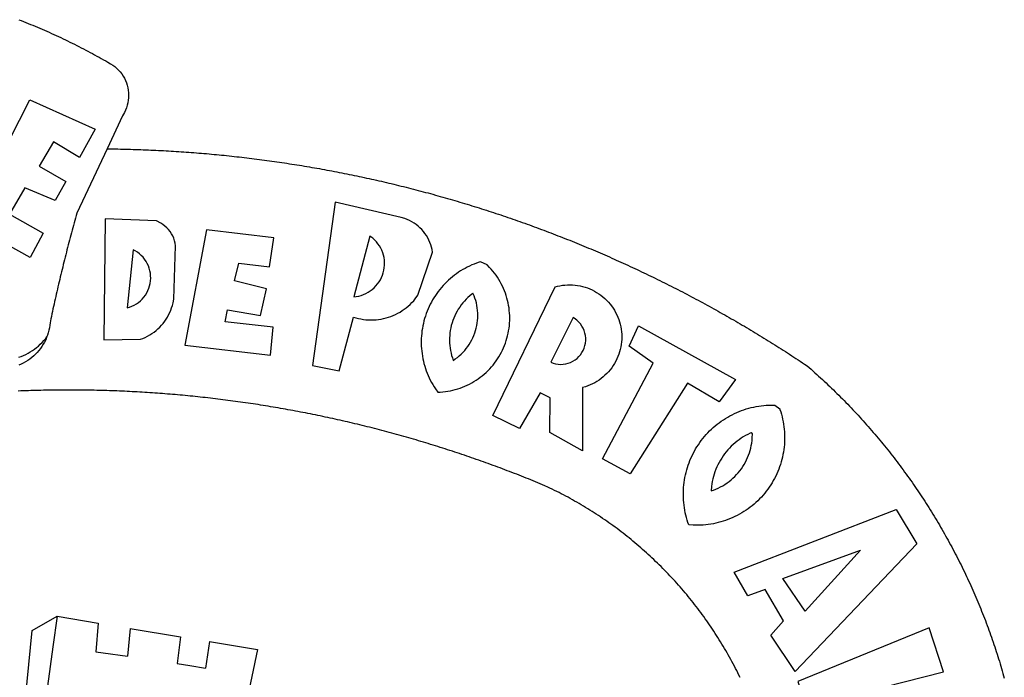
# Model space of a CAD drawing. Units: millimetres. Extents: x 187419 to 188950, y 1663715 to 1664792.
# Drawn here: x 188811 to 188817, y 1663901 to 1663905 of the extents above; entities that cross this region are included whole.
import ezdxf

# ---------------------------------------------------------------- set-up
doc = ezdxf.new("R2010")
doc.units = ezdxf.units.MM
doc.layers.add('BRAZAO', color=7, linetype='Continuous')

# ---------------------------------------------------------------- blocks, each defined once
blk = doc.blocks.new('Logo_Prefeitura')
at = {"layer": 'BRAZAO'}
for points in [[(143.93, 975), (145.37, 974.44), (146.81, 973.87), (148.25, 973.3), (149.69, 972.72), (151.12, 972.13), (152.56, 971.54), (153.99, 970.94), (155.42, 970.34), (156.84, 969.73), (158.26, 969.12), (159.69, 968.5), (161.1, 967.88), (162.52, 967.25), (163.93, 966.61), (165.34, 965.97), (166.75, 965.32), (168.16, 964.67), (169.56, 964.01), (170.96, 963.35), (172.36, 962.68), (173.76, 962), (175.15, 961.32), (176.54, 960.64), (177.93, 959.95), (179.31, 959.25), (180.69, 958.55), (182.07, 957.84), (183.45, 957.13), (184.82, 956.41), (186.19, 955.69), (187.56, 954.96), (188.92, 954.23), (190.29, 953.49), (191.64, 952.74), (193, 951.99), (194.35, 951.24), (195.71, 950.48), (197.05, 949.71), (198.4, 948.94), (200.04, 947.99), (201.35, 947.15), (202.59, 946.23), (203.77, 945.22), (204.88, 944.14), (205.91, 942.98), (206.86, 941.75), (207.72, 940.46), (208.49, 939.12), (209.16, 937.72), (209.74, 936.29), (210.22, 934.81), (210.6, 933.31), (210.87, 931.79), (211.04, 930.24), (211.1, 928.7), (211.05, 927.15), (210.9, 925.61), (210.64, 924.08), (210.28, 922.57), (209.81, 921.09), (209.25, 919.65), (208.58, 918.25), (207.38, 916.19), (197.87, 895.89)], [(150.58, 925.97), (190.56, 907.95), (181.1, 890.55), (165.05, 900.14), (165.05, 900.14), (156.34, 885.29), (172.69, 875.99), (166.23, 864.29), (147.48, 872.08), (147.48, 872.08), (138.17, 855.88), (158.72, 844.19), (150.91, 829.33), (112.36, 850.76), (150.58, 925.97)], [(197.87, 895.89), (179.4, 856.46), (178.98, 854.97), (178.57, 853.48), (178.15, 851.98), (177.74, 850.49), (177.33, 848.99), (176.93, 847.5), (176.52, 846), (176.12, 844.51), (175.72, 843.01), (175.32, 841.51), (174.93, 840.01), (174.53, 838.52), (174.14, 837.02), (173.75, 835.52), (173.37, 834.01), (172.98, 832.51), (172.6, 831.01), (172.22, 829.51), (171.84, 828), (171.47, 826.5), (171.1, 825), (170.73, 823.49), (170.36, 821.99), (169.99, 820.48), (169.63, 818.97), (169.27, 817.47), (168.91, 815.96), (168.55, 814.45), (168.2, 812.94), (167.85, 811.43), (167.5, 809.92), (167.15, 808.41), (166.8, 806.9), (166.46, 805.39), (166.12, 803.88), (165.78, 802.37), (165.45, 800.85), (165.11, 799.34), (164.78, 797.83), (164.45, 796.31), (164.13, 794.8), (163.8, 793.28), (163.48, 791.76), (162.98, 789.4), (162.84, 787.85), (162.61, 786.32), (162.31, 784.8), (161.93, 783.3), (161.47, 781.82), (161.13, 780.89)], [(197.87, 895.89), (198.39, 895.89), (199.94, 895.87), (201.49, 895.85), (203.04, 895.83), (204.59, 895.8), (206.14, 895.77), (207.69, 895.74), (209.24, 895.7), (210.78, 895.66), (212.33, 895.62), (213.88, 895.58), (215.43, 895.53), (216.98, 895.48), (218.53, 895.43), (220.08, 895.37), (221.63, 895.31), (223.18, 895.24), (224.72, 895.18), (226.27, 895.11), (227.82, 895.04), (229.37, 894.96), (230.92, 894.88), (232.46, 894.8), (234.01, 894.72), (235.56, 894.63), (237.11, 894.54), (238.65, 894.44), (240.2, 894.35), (241.75, 894.25), (243.29, 894.14), (244.84, 894.04), (246.38, 893.93), (247.93, 893.81), (249.47, 893.7), (251.02, 893.58), (252.57, 893.46), (254.11, 893.33), (255.65, 893.21), (257.2, 893.07), (258.74, 892.94), (260.29, 892.8), (261.83, 892.66), (263.37, 892.52), (264.92, 892.37), (266.46, 892.23), (268, 892.07), (269.54, 891.92), (271.09, 891.76), (272.63, 891.6), (274.17, 891.43), (275.71, 891.27), (277.25, 891.09), (278.79, 890.92), (280.33, 890.74), (281.87, 890.56), (283.41, 890.38), (284.95, 890.2), (286.48, 890.01), (288.02, 889.82), (289.56, 889.62), (291.1, 889.42), (292.63, 889.22), (294.17, 889.02), (295.7, 888.81), (297.24, 888.6), (298.78, 888.39), (300.31, 888.17), (301.84, 887.95), (303.38, 887.73), (304.91, 887.5), (306.44, 887.27), (307.98, 887.04), (309.51, 886.81), (311.04, 886.57), (312.57, 886.33), (314.1, 886.08), (315.63, 885.84), (317.16, 885.59), (318.69, 885.34), (320.22, 885.08), (321.75, 884.82), (323.27, 884.56), (324.8, 884.29), (326.33, 884.02), (327.85, 883.75), (329.38, 883.48), (330.9, 883.2), (332.43, 882.92), (333.95, 882.64), (335.47, 882.35), (337, 882.06), (338.52, 881.77), (340.04, 881.48), (341.56, 881.18), (343.08, 880.88), (344.6, 880.57), (346.12, 880.26), (347.64, 879.95), (349.16, 879.64), (350.67, 879.32), (352.19, 879), (353.71, 878.68), (355.22, 878.36), (356.73, 878.03), (358.25, 877.7), (359.76, 877.36), (361.27, 877.03), (362.79, 876.69), (364.3, 876.34), (365.81, 876), (367.32, 875.65), (368.83, 875.29), (370.34, 874.94), (371.84, 874.58), (373.35, 874.22), (374.86, 873.85), (376.36, 873.49), (377.87, 873.12), (379.37, 872.74), (380.88, 872.37), (382.38, 871.99), (383.88, 871.6), (385.38, 871.22), (386.88, 870.83), (388.38, 870.44), (389.88, 870.05), (391.38, 869.65), (392.87, 869.25), (394.37, 868.85), (395.87, 868.44), (397.36, 868.03), (398.86, 867.62), (400.35, 867.2), (401.84, 866.79), (403.33, 866.36), (404.82, 865.94), (406.31, 865.51), (407.8, 865.08), (409.29, 864.65), (410.78, 864.21), (412.26, 863.78), (413.75, 863.33), (415.23, 862.89), (416.72, 862.44), (418.2, 861.99), (419.68, 861.54), (421.16, 861.08), (422.64, 860.62), (424.12, 860.16), (425.6, 859.7), (427.08, 859.23), (428.56, 858.76), (430.03, 858.28), (431.51, 857.81), (432.98, 857.33), (434.45, 856.84), (435.92, 856.36), (437.39, 855.87), (438.86, 855.38), (440.33, 854.88), (441.8, 854.39), (443.27, 853.89), (444.73, 853.38), (446.2, 852.88), (447.66, 852.37), (449.13, 851.86), (450.59, 851.34), (452.05, 850.82), (453.51, 850.3), (454.97, 849.78), (456.42, 849.25), (457.88, 848.72), (459.34, 848.19), (460.79, 847.66), (462.24, 847.12), (463.7, 846.58), (465.15, 846.03), (466.6, 845.49), (468.05, 844.94), (469.5, 844.39), (470.94, 843.83), (472.39, 843.27), (473.83, 842.71), (475.28, 842.15), (476.72, 841.58), (478.16, 841.01), (479.6, 840.44), (481.04, 839.86), (482.48, 839.29), (483.91, 838.7), (485.35, 838.12), (486.78, 837.53), (488.22, 836.94), (489.65, 836.35), (491.08, 835.76), (492.51, 835.16), (493.94, 834.56), (495.37, 833.96), (496.79, 833.35), (498.22, 832.74), (499.64, 832.13), (501.06, 831.51), (502.49, 830.89), (503.91, 830.27), (505.32, 829.65), (506.74, 829.02), (508.16, 828.39), (509.57, 827.76), (510.99, 827.13), (512.4, 826.49), (513.81, 825.85), (515.22, 825.21), (516.63, 824.56), (518.04, 823.91), (519.44, 823.26), (520.85, 822.61), (522.25, 821.95), (523.65, 821.29), (525.06, 820.63), (526.46, 819.96), (527.85, 819.29), (529.25, 818.62), (530.65, 817.95), (532.04, 817.27), (533.43, 816.59), (534.82, 815.91), (536.22, 815.23), (537.6, 814.54), (538.99, 813.85), (540.38, 813.16), (541.76, 812.46), (543.15, 811.76), (544.53, 811.06), (545.91, 810.35), (547.29, 809.65), (548.67, 808.94), (550.04, 808.23), (551.42, 807.51), (552.79, 806.79), (554.16, 806.07), (555.53, 805.35), (556.9, 804.62), (558.27, 803.9), (559.64, 803.17), (561, 802.43), (562.37, 801.69), (563.73, 800.96), (565.09, 800.21), (566.45, 799.47), (567.8, 798.72), (569.16, 797.97), (570.52, 797.22), (571.87, 796.46), (573.22, 795.7), (574.57, 794.94), (575.92, 794.18), (577.27, 793.41), (578.61, 792.64), (579.96, 791.87), (581.3, 791.1), (582.64, 790.32), (583.98, 789.54), (585.32, 788.76), (586.65, 787.97), (587.99, 787.19), (589.32, 786.4), (590.65, 785.6), (591.98, 784.81), (593.31, 784.01), (594.64, 783.21), (595.96, 782.4), (597.29, 781.6), (598.61, 780.79), (599.93, 779.98), (601.25, 779.17), (602.57, 778.35), (603.88, 777.53), (605.2, 776.71), (606.51, 775.88), (607.82, 775.06), (609.13, 774.23), (610.43, 773.39), (611.74, 772.56), (613.04, 771.72), (614.35, 770.88), (615.65, 770.04), (616.95, 769.19), (618.24, 768.35), (619.54, 767.5), (620.83, 766.64), (622.13, 765.79), (623.42, 764.93), (624.71, 764.07), (626.44, 762.9), (627.61, 761.88), (628.78, 760.86), (629.94, 759.83), (631.09, 758.8), (632.24, 757.76), (633.39, 756.72), (634.53, 755.67), (635.67, 754.62), (636.8, 753.57), (637.94, 752.51), (639.06, 751.44), (640.18, 750.37), (641.3, 749.3), (642.42, 748.22), (643.52, 747.14), (644.63, 746.05), (645.73, 744.96), (646.83, 743.87), (647.92, 742.77), (649.01, 741.66), (650.09, 740.55), (651.17, 739.44), (652.24, 738.32), (653.31, 737.2), (654.38, 736.08), (655.44, 734.95), (656.5, 733.82), (657.55, 732.68), (658.6, 731.54), (659.64, 730.39), (660.68, 729.24), (661.71, 728.08), (662.74, 726.93), (663.77, 725.76), (664.79, 724.6), (665.81, 723.43), (666.82, 722.25), (667.82, 721.07), (668.83, 719.89), (669.82, 718.71), (670.81, 717.51), (671.8, 716.32), (672.78, 715.12), (673.76, 713.92), (674.74, 712.71), (675.71, 711.5), (676.67, 710.29), (677.63, 709.07), (678.58, 707.85), (679.53, 706.63), (680.48, 705.4), (681.42, 704.17), (682.35, 702.93), (683.28, 701.69), (684.21, 700.45), (685.13, 699.2), (686.04, 697.95), (686.95, 696.69), (687.86, 695.44), (688.76, 694.18), (689.65, 692.91), (690.54, 691.64), (691.43, 690.37), (692.31, 689.09), (693.18, 687.81), (694.05, 686.53), (694.92, 685.25), (695.78, 683.96), (696.63, 682.66), (697.48, 681.37), (698.33, 680.07), (699.17, 678.77), (700, 677.46), (700.83, 676.15), (701.66, 674.84), (702.47, 673.52), (703.29, 672.2), (704.1, 670.88), (704.9, 669.55), (705.7, 668.23), (706.49, 666.89), (707.28, 665.56), (708.06, 664.22), (708.83, 662.88), (709.61, 661.54), (710.37, 660.19), (711.13, 658.84), (711.89, 657.49), (712.64, 656.13), (713.38, 654.77), (714.12, 653.41), (714.86, 652.04), (715.58, 650.67), (716.31, 649.3), (717.03, 647.93), (717.74, 646.55), (718.44, 645.17), (719.15, 643.79), (719.84, 642.41), (720.53, 641.02), (721.22, 639.63), (721.9, 638.24), (722.57, 636.84), (723.24, 635.44), (723.9, 634.04), (724.56, 632.64), (725.21, 631.23), (725.86, 629.82), (726.5, 628.41), (727.13, 627), (727.76, 625.58), (728.38, 624.16), (729, 622.74), (729.61, 621.32), (730.22, 619.89), (730.82, 618.46), (731.42, 617.03), (732.01, 615.6), (732.59, 614.16), (733.17, 612.73), (733.74, 611.29), (734.31, 609.84), (734.87, 608.4), (735.43, 606.95), (735.98, 605.5), (736.52, 604.05), (737.06, 602.6), (737.59, 601.14), (738.12, 599.69), (738.64, 598.23), (739.16, 596.76), (739.67, 595.3), (740.17, 593.83), (740.67, 592.37), (741.16, 590.9), (741.65, 589.43), (742.13, 587.95), (742.6, 586.48), (743.07, 585), (743.54, 583.52), (743.99, 582.04), (744.44, 580.56), (744.89, 579.07), (745.33, 577.59), (745.76, 576.1), (746.19, 574.61), (746.61, 573.12), (747.03, 571.63)], [(337.58, 863.17), (323.62, 763.12), (339.97, 759.98), (348.69, 792.83), (348.69, 792.83), (350.18, 792.38), (351.69, 792), (353.21, 791.68), (354.75, 791.44), (356.29, 791.26), (357.84, 791.15), (359.4, 791.12), (360.95, 791.15), (362.51, 791.25), (364.05, 791.42), (365.59, 791.66), (367.11, 791.96), (368.62, 792.34), (370.12, 792.78), (371.59, 793.29), (373.03, 793.86), (374.45, 794.5), (375.84, 795.2), (377.2, 795.96), (378.52, 796.78), (379.8, 797.66), (381.04, 798.6), (382.24, 799.59), (383.4, 800.63), (384.5, 801.73), (385.56, 802.87), (386.56, 804.05), (388.16, 806.2), (397.03, 832.6), (396.77, 834.14), (396.43, 835.65), (395.99, 837.15), (395.46, 838.61), (394.84, 840.04), (394.14, 841.42), (393.35, 842.76), (392.48, 844.05), (391.53, 845.29), (390.51, 846.46), (389.42, 847.57), (388.26, 848.61), (387.04, 849.58), (385.77, 850.47), (384.44, 851.28), (383.07, 852), (381.65, 852.65), (380.2, 853.2), (377.83, 853.89), (337.58, 863.17)], [(196.74, 853.01), (195.92, 778.96), (218.43, 779.27), (219.88, 779.82), (221.3, 780.44), (222.7, 781.14), (224.05, 781.91), (225.36, 782.74), (226.63, 783.64), (227.86, 784.6), (229.03, 785.62), (230.15, 786.7), (231.21, 787.83), (232.22, 789.02), (233.16, 790.26), (234.04, 791.54), (234.86, 792.87), (235.6, 794.23), (236.28, 795.63), (236.89, 797.06), (237.42, 798.52), (237.87, 800.01), (238.26, 801.52), (238.69, 803.88), (239.76, 836.58), (239.52, 838.11), (239.16, 839.63), (238.67, 841.1), (238.05, 842.53), (237.32, 843.9), (236.47, 845.21), (235.52, 846.43), (234.46, 847.58), (233.32, 848.63), (232.08, 849.58), (230.78, 850.42), (228.06, 851.72), (196.74, 853.01)], [(300.01, 841.46), (258.82, 846.34), (258.82, 846.34), (245.59, 775.68), (297.96, 769.55), (299.47, 786.66), (270.2, 789.94), (271.56, 797.29), (271.56, 797.29), (291.81, 793.85), (295.57, 810.05), (275.92, 814.99), (278.62, 825.95), (278.62, 825.95), (297.23, 823.7), (300.01, 841.46)], [(358.74, 842.47), (348.84, 805.28), (350.39, 805.45), (351.92, 805.74), (353.42, 806.15), (354.89, 806.67), (356.31, 807.3), (357.68, 808.03), (358.99, 808.87), (360.23, 809.81), (361.4, 810.83), (362.48, 811.95), (363.48, 813.14), (364.38, 814.41), (365.19, 815.74), (365.89, 817.13), (366.48, 818.56), (366.96, 820.04), (367.33, 821.56), (367.58, 823.09), (367.71, 824.64), (367.73, 826.19), (367.62, 827.75), (367.4, 829.29), (367.06, 830.8), (366.61, 832.29), (366.04, 833.74), (365.36, 835.14), (364.58, 836.49), (363.7, 837.77), (362.73, 838.98), (361.66, 840.11), (360.52, 841.16), (358.74, 842.47)], [(213.85, 834.05), (210.18, 798.46), (211.67, 798.9), (213.12, 799.46), (214.52, 800.14), (215.86, 800.93), (217.14, 801.82), (218.33, 802.82), (219.44, 803.91), (220.46, 805.08), (221.37, 806.34), (222.19, 807.67), (222.89, 809.05), (223.47, 810.5), (223.94, 811.98), (224.28, 813.5), (224.5, 815.04), (224.59, 816.59), (224.56, 818.14), (224.39, 819.69), (224.11, 821.22), (223.69, 822.72), (223.16, 824.18), (222.51, 825.59), (221.75, 826.95), (220.88, 828.24), (219.91, 829.45), (218.84, 830.58), (217.68, 831.62), (216.44, 832.56), (215.13, 833.4), (213.85, 834.05)], [(426.39, 826.67), (425.55, 826.41), (424.08, 825.9), (422.62, 825.35), (421.19, 824.75), (419.77, 824.11), (418.37, 823.42), (417, 822.7), (415.64, 821.93), (414.31, 821.13), (413.01, 820.28), (411.73, 819.39), (410.48, 818.47), (409.25, 817.51), (408.06, 816.51), (406.9, 815.48), (405.77, 814.41), (404.67, 813.31), (403.6, 812.17), (402.57, 811.01), (401.58, 809.81), (400.62, 808.59), (399.7, 807.33), (398.82, 806.05), (397.98, 804.74), (397.17, 803.41), (396.41, 802.06), (395.69, 800.68), (395.01, 799.28), (394.37, 797.86), (393.78, 796.42), (393.23, 794.97), (392.72, 793.49), (392.26, 792.01), (391.85, 790.51), (391.47, 789), (391.15, 787.48), (390.87, 785.95), (390.64, 784.41), (390.45, 782.87), (390.31, 781.32), (390.22, 779.76), (390.18, 778.21), (390.18, 776.65), (390.23, 775.1), (390.32, 773.54), (390.46, 772), (390.65, 770.45), (390.89, 768.91), (391.17, 767.38), (391.5, 765.86), (391.87, 764.35), (392.29, 762.86), (392.75, 761.37), (393.26, 759.9), (393.81, 758.45), (394.41, 757.01), (395.05, 755.59), (395.73, 754.19), (396.46, 752.82), (397.22, 751.46), (398.03, 750.13), (398.87, 748.83), (400.3, 746.8), (401.85, 746.88), (403.4, 747), (404.95, 747.18), (406.48, 747.41), (408.01, 747.7), (409.53, 748.04), (411.04, 748.42), (412.53, 748.87), (414.01, 749.36), (415.46, 749.9), (416.9, 750.49), (418.32, 751.13), (419.72, 751.82), (421.09, 752.55), (422.43, 753.33), (423.75, 754.16), (425.04, 755.03), (426.29, 755.95), (427.52, 756.91), (428.71, 757.91), (429.87, 758.95), (430.99, 760.03), (432.07, 761.14), (433.12, 762.3), (434.12, 763.48), (435.08, 764.71), (436, 765.96), (436.88, 767.25), (437.71, 768.56), (438.5, 769.9), (439.24, 771.27), (439.93, 772.66), (440.57, 774.08), (441.17, 775.52), (441.72, 776.97), (442.21, 778.45), (442.66, 779.94), (443.05, 781.44), (443.39, 782.96), (443.68, 784.49), (443.92, 786.03), (444.1, 787.57), (444.24, 789.12), (444.31, 790.67), (444.34, 792.23), (444.31, 793.79), (444.23, 795.34), (444.09, 796.89), (443.91, 798.43), (443.66, 799.97), (443.37, 801.5), (443.03, 803.01), (442.63, 804.52), (442.18, 806.01), (441.68, 807.48), (441.13, 808.94), (440.53, 810.37), (439.88, 811.79), (439.19, 813.18), (438.45, 814.54), (437.66, 815.88), (436.82, 817.2), (435.94, 818.48), (435.02, 819.73), (434.05, 820.95), (433.05, 822.14), (432, 823.29), (430.49, 824.82), (426.39, 826.67)], [(434.04, 732.55), (472.05, 811.34), (473.56, 811.74), (475.08, 812.06), (476.61, 812.31), (478.16, 812.48), (479.71, 812.58), (481.27, 812.6), (481.27, 812.6), (482.82, 812.55), (484.37, 812.42), (485.91, 812.22), (487.44, 811.94), (488.96, 811.59), (490.46, 811.16), (491.93, 810.67), (493.38, 810.09), (494.79, 809.46), (496.18, 808.75), (497.53, 807.97), (498.84, 807.14), (500.11, 806.23), (501.33, 805.27), (502.5, 804.25), (503.63, 803.18), (504.69, 802.05), (505.71, 800.86), (506.66, 799.64), (507.56, 798.36), (508.39, 797.05), (509.15, 795.69), (509.85, 794.3), (510.48, 792.88), (511.04, 791.43), (511.53, 789.95), (511.94, 788.45), (512.29, 786.94), (512.55, 785.4), (512.75, 783.86), (512.87, 782.31), (512.91, 780.75), (512.88, 779.2), (512.77, 777.65), (512.58, 776.1), (512.32, 774.57), (511.99, 773.05), (511.58, 771.55), (511.1, 770.07), (510.55, 768.62), (509.93, 767.19), (509.24, 765.79), (508.48, 764.44), (507.66, 763.12), (506.78, 761.84), (505.83, 760.6), (504.82, 759.41), (503.76, 758.28), (502.64, 757.2), (501.48, 756.17), (500.26, 755.2), (499, 754.29), (497.69, 753.44), (496.35, 752.66), (494.97, 751.95), (493.55, 751.3), (492.11, 750.72), (490.64, 750.21), (488.84, 749.7), (488.97, 711), (468.87, 722.09), (469.03, 743.39), (462.87, 746.38), (462.87, 746.38), (450.41, 724.63), (434.04, 732.55)], [(421.84, 807.46), (421.13, 806.93), (419.93, 805.95), (418.77, 804.91), (417.66, 803.82), (416.6, 802.68), (415.59, 801.5), (414.62, 800.28), (413.72, 799.02), (412.87, 797.71), (412.08, 796.38), (411.34, 795), (410.67, 793.6), (410.06, 792.17), (409.51, 790.72), (409.02, 789.24), (408.6, 787.74), (408.25, 786.23), (407.96, 784.7), (407.74, 783.16), (407.59, 781.61), (407.5, 780.06), (407.48, 778.5), (407.53, 776.95), (407.65, 775.39), (407.83, 773.85), (408.08, 772.31), (408.4, 770.79), (408.79, 769.29), (409.24, 767.8), (409.76, 766.31), (411.04, 767.18), (412.29, 768.11), (413.49, 769.1), (414.64, 770.15), (415.74, 771.25), (416.79, 772.4), (417.78, 773.6), (418.71, 774.85), (419.58, 776.13), (420.39, 777.46), (421.14, 778.83), (421.82, 780.22), (422.44, 781.65), (422.98, 783.11), (423.46, 784.59), (423.87, 786.09), (424.2, 787.61), (424.46, 789.14), (424.65, 790.69), (424.77, 792.24), (424.81, 793.79), (424.78, 795.35), (424.67, 796.9), (424.5, 798.45), (424.24, 799.98), (423.92, 801.5), (423.52, 803.01), (423.06, 804.49), (422.52, 805.95), (421.84, 807.46)], [(143.88, 768.23), (145.34, 768.75), (146.77, 769.33), (148.18, 769.98), (149.56, 770.69), (150.9, 771.47), (152.21, 772.3), (153.48, 773.19), (154.71, 774.13), (155.9, 775.13), (157.04, 776.18), (158.13, 777.28), (159.17, 778.42), (160.16, 779.62), (161.13, 780.89)], [(483.2, 792.53), (469.48, 765.14), (470.94, 764.6), (472.45, 764.2), (473.98, 763.96), (475.53, 763.88), (477.09, 763.96), (478.63, 764.19), (480.13, 764.58), (481.59, 765.12), (482.99, 765.81), (484.31, 766.63), (485.54, 767.58), (486.66, 768.65), (487.67, 769.83), (488.56, 771.11), (489.32, 772.47), (489.93, 773.9), (490.39, 775.38), (490.7, 776.91), (490.86, 778.46), (490.85, 780.01), (490.69, 781.56), (490.38, 783.08), (489.91, 784.56), (489.29, 785.99), (488.53, 787.35), (487.64, 788.62), (486.62, 789.8), (485.49, 790.86), (483.75, 792.14), (483.2, 792.53)], [(501.12, 706.11), (532.21, 764.57), (517.51, 775.06), (523.07, 787.51), (523.07, 787.51), (582.48, 754.69), (572.57, 740.89), (553.07, 752.43), (553.07, 752.43), (518.08, 696.76), (501.12, 706.11)], [(161.13, 780.89), (160.33, 778.94), (159.65, 777.54), (158.89, 776.19), (158.07, 774.87), (157.19, 773.6), (156.24, 772.38), (155.22, 771.21), (154.15, 770.09), (153.02, 769.03), (151.84, 768.02), (150.61, 767.08), (149.33, 766.2), (148.01, 765.4), (146.65, 764.65), (145.25, 763.99), (143.82, 763.39)], [(145.07, 747.58), (143.52, 747.51)], [(585.3, 572.16), (584.62, 573.55), (583.93, 574.94), (583.24, 576.32), (582.53, 577.7), (581.82, 579.08), (581.1, 580.45), (580.36, 581.81), (579.62, 583.18), (578.88, 584.53), (578.12, 585.89), (577.36, 587.23), (576.58, 588.58), (575.8, 589.91), (575.01, 591.25), (574.21, 592.58), (573.41, 593.9), (572.59, 595.22), (571.77, 596.53), (570.94, 597.84), (570.1, 599.14), (569.25, 600.44), (568.39, 601.73), (567.53, 603.02), (566.66, 604.3), (565.78, 605.58), (564.89, 606.85), (564, 608.11), (563.09, 609.37), (562.18, 610.63), (561.26, 611.88), (560.34, 613.12), (559.4, 614.36), (558.46, 615.59), (557.51, 616.81), (556.56, 618.03), (555.59, 619.24), (554.62, 620.45), (553.64, 621.65), (552.65, 622.85), (551.66, 624.03), (550.66, 625.22), (549.65, 626.39), (548.63, 627.56), (547.61, 628.73), (546.57, 629.88), (545.54, 631.03), (544.49, 632.18), (543.44, 633.32), (542.38, 634.45), (541.31, 635.57), (540.24, 636.69), (539.16, 637.8), (538.07, 638.9), (536.98, 640), (535.87, 641.09), (534.77, 642.18), (533.65, 643.25), (532.53, 644.32), (531.4, 645.39), (530.27, 646.44), (529.13, 647.49), (527.98, 648.53), (526.83, 649.57), (525.66, 650.59), (524.5, 651.61), (523.32, 652.63), (522.14, 653.63), (520.96, 654.63), (519.77, 655.62), (518.57, 656.6), (517.37, 657.58), (516.15, 658.55), (514.94, 659.51), (513.72, 660.46), (512.49, 661.41), (511.25, 662.34), (510.01, 663.27), (508.77, 664.2), (507.52, 665.11), (506.26, 666.02), (505, 666.92), (503.73, 667.81), (502.46, 668.69), (501.18, 669.56), (499.89, 670.43), (498.6, 671.29), (497.31, 672.14), (496.01, 672.99), (494.7, 673.82), (493.39, 674.65), (492.07, 675.46), (490.75, 676.28), (489.43, 677.08), (488.1, 677.87), (486.76, 678.66), (485.42, 679.43), (484.07, 680.2), (482.72, 680.96), (481.37, 681.72), (480.01, 682.46), (478.64, 683.19), (477.27, 683.92), (475.9, 684.64), (474.52, 685.35), (473.14, 686.05), (471.75, 686.74), (470.36, 687.42), (468.97, 688.1), (467.57, 688.76), (465.84, 689.57), (464.41, 690.17), (462.98, 690.77), (461.55, 691.36), (460.11, 691.95), (458.68, 692.53), (457.24, 693.11), (455.8, 693.69), (454.37, 694.27), (452.93, 694.85), (451.48, 695.42), (450.04, 695.98), (448.6, 696.55), (447.16, 697.11), (445.71, 697.67), (444.26, 698.23), (442.82, 698.78), (441.37, 699.33), (439.92, 699.88), (438.47, 700.42), (437.01, 700.96), (435.56, 701.5), (434.11, 702.04), (432.65, 702.57), (431.19, 703.1), (429.74, 703.62), (428.28, 704.15), (426.82, 704.67), (425.36, 705.19), (423.89, 705.7), (422.43, 706.21), (420.97, 706.72), (419.5, 707.23), (418.04, 707.73), (416.57, 708.23), (415.1, 708.72), (413.63, 709.22), (412.16, 709.71), (410.69, 710.19), (409.22, 710.68), (407.74, 711.16), (406.27, 711.64), (404.79, 712.11), (403.32, 712.58), (401.84, 713.05), (400.36, 713.52), (398.88, 713.98), (397.4, 714.44), (395.92, 714.9), (394.44, 715.35), (392.96, 715.8), (391.47, 716.25), (389.99, 716.7), (388.5, 717.14), (387.02, 717.58), (385.53, 718.01), (384.04, 718.44), (382.55, 718.87), (381.06, 719.3), (379.57, 719.72), (378.08, 720.14), (376.59, 720.56), (375.09, 720.97), (373.6, 721.38), (372.1, 721.79), (370.61, 722.2), (369.11, 722.6), (367.61, 723), (366.11, 723.39), (364.61, 723.79), (363.11, 724.18), (361.61, 724.56), (360.11, 724.94), (358.61, 725.33), (357.11, 725.7), (355.6, 726.08), (354.1, 726.45), (352.59, 726.81), (351.09, 727.18), (349.58, 727.54), (348.07, 727.9), (346.56, 728.25), (345.05, 728.61), (343.54, 728.96), (342.03, 729.3), (340.52, 729.64), (339.01, 729.98), (337.5, 730.32), (335.98, 730.65), (334.47, 730.99), (332.95, 731.31), (331.44, 731.64), (329.92, 731.96), (328.4, 732.28), (326.89, 732.59), (325.37, 732.9), (323.85, 733.21), (322.33, 733.52), (320.81, 733.82), (319.29, 734.12), (317.77, 734.41), (316.25, 734.71), (314.72, 735), (313.2, 735.28), (311.68, 735.57), (310.15, 735.85), (308.63, 736.13), (307.1, 736.4), (305.58, 736.67), (304.05, 736.94), (302.52, 737.2), (301, 737.47), (299.47, 737.72), (297.94, 737.98), (296.41, 738.23), (294.88, 738.48), (293.35, 738.73), (291.82, 738.97), (290.29, 739.21), (288.76, 739.44), (287.22, 739.68), (285.69, 739.91), (284.16, 740.14), (282.62, 740.36), (281.09, 740.58), (279.56, 740.8), (278.02, 741.01), (276.49, 741.22), (274.95, 741.43), (273.41, 741.64), (271.88, 741.84), (270.34, 742.04), (268.8, 742.23), (267.27, 742.42), (265.73, 742.61), (264.19, 742.8), (262.65, 742.98), (261.11, 743.16), (259.57, 743.34), (258.03, 743.51), (256.49, 743.68), (254.95, 743.85), (253.41, 744.01), (251.87, 744.17), (250.32, 744.33), (248.78, 744.49), (247.24, 744.64), (245.7, 744.78), (244.15, 744.93), (242.61, 745.07), (241.07, 745.21), (239.52, 745.34), (237.98, 745.48), (236.43, 745.61), (234.89, 745.73), (233.34, 745.85), (231.8, 745.97), (230.25, 746.09), (228.71, 746.2), (227.16, 746.31), (225.62, 746.42), (224.07, 746.52), (222.52, 746.62), (220.98, 746.72), (219.43, 746.81), (217.88, 746.9), (216.33, 746.99), (214.79, 747.08), (213.24, 747.16), (211.69, 747.24), (210.14, 747.31), (208.6, 747.38), (207.05, 747.45), (205.5, 747.52), (203.95, 747.58), (202.4, 747.64), (200.85, 747.69), (199.3, 747.75), (197.75, 747.79), (196.21, 747.84), (194.66, 747.88), (193.11, 747.92), (191.56, 747.96), (190.01, 747.99), (188.46, 748.02), (186.91, 748.05), (185.36, 748.07), (183.81, 748.1), (182.26, 748.11), (180.71, 748.13), (179.16, 748.14), (177.61, 748.15), (176.06, 748.15), (174.51, 748.15), (174.51, 748.15), (172.96, 748.15), (171.41, 748.15), (169.86, 748.14), (168.31, 748.13), (166.76, 748.11), (165.21, 748.1), (163.66, 748.07), (162.11, 748.05), (160.56, 748.02), (159.01, 747.99), (157.46, 747.96), (155.91, 747.92), (154.36, 747.88), (152.82, 747.84), (151.27, 747.79), (149.72, 747.74), (148.17, 747.69), (146.62, 747.64), (145.07, 747.58)], [(609.55, 736.73), (609.71, 736.29), (610.19, 734.81), (610.63, 733.32), (611.02, 731.81), (611.37, 730.3), (611.67, 728.77), (611.94, 727.24), (612.15, 725.7), (612.32, 724.15), (612.45, 722.6), (612.53, 721.05), (612.57, 719.49), (612.56, 717.94), (612.51, 716.38), (612.41, 714.83), (612.26, 713.28), (612.08, 711.74), (611.84, 710.2), (611.56, 708.67), (611.24, 707.14), (610.88, 705.63), (610.47, 704.13), (610.01, 702.64), (609.52, 701.17), (608.98, 699.71), (608.4, 698.27), (607.78, 696.84), (607.11, 695.43), (606.41, 694.05), (605.67, 692.68), (604.89, 691.34), (604.06, 690.02), (603.2, 688.72), (602.31, 687.45), (601.37, 686.2), (600.41, 684.98), (599.4, 683.8), (598.37, 682.64), (597.29, 681.51), (596.19, 680.41), (595.06, 679.35), (593.89, 678.32), (592.7, 677.32), (591.47, 676.36), (590.22, 675.43), (588.95, 674.54), (587.65, 673.69), (586.32, 672.88), (584.97, 672.1), (583.6, 671.37), (582.21, 670.67), (580.8, 670.01), (579.37, 669.4), (577.92, 668.83), (576.46, 668.3), (574.98, 667.81), (573.49, 667.37), (571.99, 666.97), (570.48, 666.61), (568.95, 666.3), (567.42, 666.03), (565.88, 665.8), (564.34, 665.62), (562.79, 665.49), (561.23, 665.4), (559.68, 665.35), (558.12, 665.35), (556.57, 665.4), (553.93, 665.58), (553.42, 667.05), (552.95, 668.53), (552.51, 670.02), (552.13, 671.53), (551.78, 673.05), (551.48, 674.57), (551.22, 676.11), (551.01, 677.65), (550.84, 679.19), (550.71, 680.74), (550.63, 682.3), (550.59, 683.85), (550.6, 685.41), (550.65, 686.96), (550.74, 688.52), (550.88, 690.06), (551.06, 691.61), (551.29, 693.15), (551.56, 694.68), (551.88, 696.2), (552.24, 697.72), (552.64, 699.22), (553.08, 700.71), (553.57, 702.19), (554.1, 703.65), (554.66, 705.1), (555.28, 706.53), (555.93, 707.94), (556.62, 709.34), (557.35, 710.71), (558.12, 712.06), (558.92, 713.39), (559.77, 714.7), (560.65, 715.98), (561.57, 717.24), (562.52, 718.46), (563.51, 719.66), (564.53, 720.84), (565.59, 721.98), (566.68, 723.09), (567.8, 724.18), (568.94, 725.22), (570.12, 726.24), (571.33, 727.22), (572.56, 728.17), (573.82, 729.08), (575.11, 729.95), (576.42, 730.79), (577.76, 731.59), (579.11, 732.35), (580.49, 733.08), (581.89, 733.76), (583.3, 734.4), (584.74, 735.01), (586.19, 735.57), (587.65, 736.09), (589.13, 736.56), (590.63, 737), (592.13, 737.39), (593.65, 737.74), (595.17, 738.05), (596.71, 738.31), (598.25, 738.53), (599.79, 738.71), (601.34, 738.84), (602.9, 738.92), (604.45, 738.97), (604.45, 738.97), (606.49, 738.95), (609.55, 736.73)], [(592.16, 722.01), (591.4, 721.67), (590, 720.99), (588.63, 720.25), (587.29, 719.47), (585.98, 718.63), (584.7, 717.75), (583.45, 716.82), (582.24, 715.84), (581.07, 714.82), (579.94, 713.75), (578.84, 712.64), (577.8, 711.49), (576.79, 710.3), (575.83, 709.08), (574.92, 707.82), (574.06, 706.53), (573.24, 705.2), (572.48, 703.85), (571.77, 702.46), (571.11, 701.05), (570.5, 699.62), (569.95, 698.17), (569.45, 696.69), (569.01, 695.2), (568.63, 693.69), (568.3, 692.17), (568.03, 690.64), (567.82, 689.1), (567.6, 686.44), (569.07, 686.94), (570.52, 687.51), (571.94, 688.14), (573.33, 688.83), (574.7, 689.58), (576.03, 690.39), (577.32, 691.25), (578.58, 692.17), (579.79, 693.14), (580.96, 694.16), (582.09, 695.23), (583.17, 696.35), (584.2, 697.52), (585.18, 698.72), (586.11, 699.97), (586.99, 701.26), (587.8, 702.58), (588.56, 703.94), (589.27, 705.33), (589.91, 706.75), (590.49, 708.19), (591.01, 709.65), (591.46, 711.14), (591.85, 712.65), (592.18, 714.17), (592.44, 715.7), (592.63, 717.25), (592.76, 718.8), (592.82, 721.4), (592.16, 722.01)], [(581.69, 636.53), (680.75, 674.94), (680.75, 674.94), (693.49, 653.95), (619.03, 575.76), (604.18, 597.95), (611.99, 606.81), (600.59, 626), (600.59, 626), (590.08, 622.1), (581.69, 636.53)], [(611.39, 632.79), (658.98, 650.18), (658.98, 650.18), (625.2, 612.66), (611.39, 632.79)], [(153.29, 548.11), (147.04, 548.87), (152.13, 600.8), (167.35, 609.57)], [(167.35, 609.57), (164.71, 590.97)], [(167.35, 609.57), (192.36, 605.42)], [(192.36, 605.42), (190.99, 587.86)], [(212.02, 602.16), (210.4, 585.25)], [(212.02, 602.16), (242.75, 597.05)], [(242.75, 597.05), (240.85, 580.68)], [(701.03, 602.54), (620.68, 569.61), (634.32, 527.32), (655.78, 532.58), (649.64, 560.18), (709.82, 575.5), (701.03, 602.54)], [(164.71, 590.97), (161.36, 566.72)], [(260.58, 594.08), (258.2, 577.79)], [(260.58, 594.08), (290.05, 589.19)], [(190.99, 587.86), (195.52, 587.31), (210.4, 585.25)], [(290.05, 589.19), (286.49, 572.64)], [(240.85, 580.68), (248.47, 579.49), (258.2, 577.79)], [(286.49, 572.64), (280.92, 546.69)]]:
    blk.add_lwpolyline(points, dxfattribs=at)

msp = doc.modelspace()

# ---------------------------------------------------------------- block references
at = {"layer": 'BRAZAO', "xscale": 0.009945506928488612, "yscale": 0.009945506928488612, "zscale": 0.00994550699641468}
msp.add_blockref('Logo_Prefeitura', (188809.4273, 1663895.5529), dxfattribs=at)

doc.saveas('drawing.dxf')
